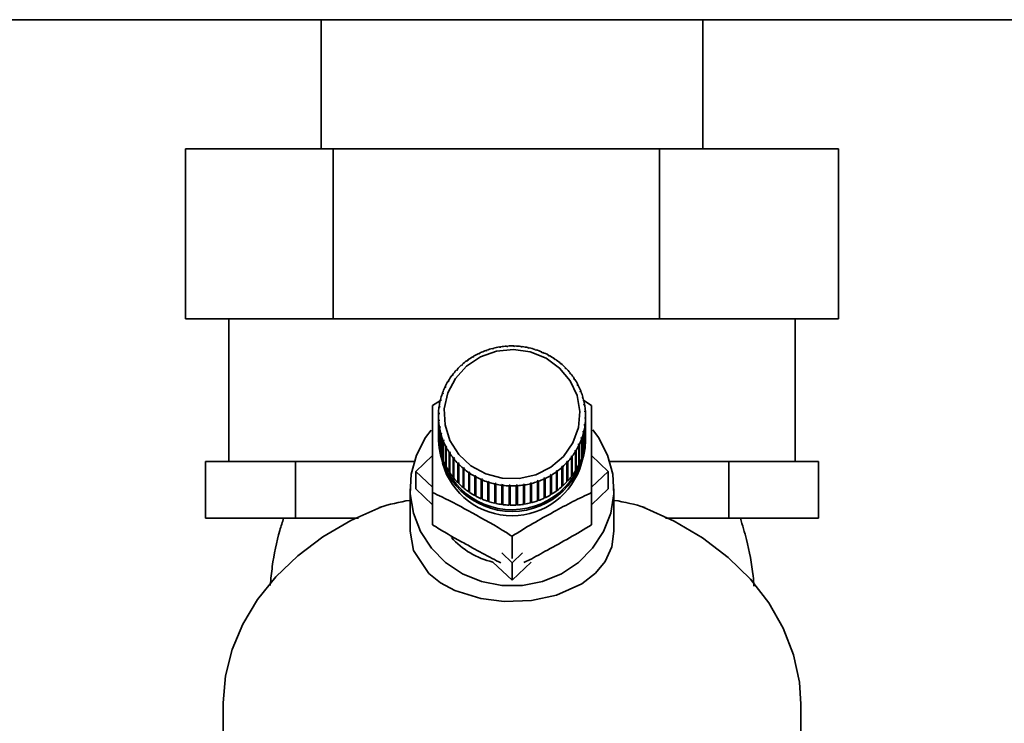
# Paper-space layout 'Blatt3' of a CAD drawing. Units: millimetres. Extents: x 0 to 4200, y 0 to 2970.
# Drawn here: x 2108 to 2195, y 1446 to 1508 of the extents above; entities that cross this region are included whole.
import ezdxf

# ---------------------------------------------------------------- set-up
doc = ezdxf.new("R2010")
doc.units = ezdxf.units.MM

psp = doc.layouts.new('Blatt3')

# ---------------------------------------------------------------- linework, layer by layer
at = {"color": 7, "linetype": 'Continuous', "lineweight": 35, "ltscale": 10}
for p, q in [((2310.544, 1507.674), (2050.144, 1507.674)), ((2134.994, 1507.674), (2134.994, 1496.274)), ((2168.694, 1496.274), (2168.694, 1507.674)), ((2123.02, 1496.274), (2123.02, 1481.274)), ((2123.02, 1496.274), (2136.055, 1496.274)), ((2136.055, 1496.274), (2136.055, 1481.274)), ((2136.055, 1496.274), (2164.879, 1496.274)), ((2164.879, 1496.274), (2164.879, 1481.274)), ((2164.879, 1496.274), (2180.667, 1496.274)), ((2180.667, 1496.274), (2180.667, 1481.274)), ((2136.055, 1481.274), (2123.02, 1481.274)), ((2126.844, 1481.274), (2126.844, 1468.674)), ((2164.879, 1481.274), (2136.055, 1481.274)), ((2180.667, 1481.274), (2164.879, 1481.274)), ((2176.844, 1468.674), (2176.844, 1481.274)), ((2148.946, 1478.19), (2148.924, 1478.217)), ((2149.036, 1478.232), (2148.946, 1478.19)), ((2149.014, 1478.26), (2149.036, 1478.232)), ((2149.014, 1478.222), (2149.014, 1478.26)), ((2149.525, 1478.434), (2149.507, 1478.463)), ((2149.619, 1478.468), (2149.525, 1478.434)), ((2149.601, 1478.497), (2149.619, 1478.468)), ((2149.601, 1478.461), (2149.601, 1478.497)), ((2150.126, 1478.623), (2150.113, 1478.653)), ((2150.223, 1478.647), (2150.126, 1478.623)), ((2150.21, 1478.678), (2150.223, 1478.647)), ((2150.21, 1478.644), (2150.21, 1478.678)), ((2150.744, 1478.754), (2150.736, 1478.786)), ((2150.842, 1478.77), (2150.744, 1478.754)), ((2150.834, 1478.801), (2150.842, 1478.77)), ((2150.834, 1478.769), (2150.834, 1478.801)), ((2151.372, 1478.828), (2151.369, 1478.86)), ((2151.472, 1478.834), (2151.372, 1478.828)), ((2151.469, 1478.866), (2151.472, 1478.834)), ((2151.469, 1478.834), (2151.469, 1478.866)), ((2152.005, 1478.842), (2152.006, 1478.874)), ((2152.105, 1478.839), (2152.005, 1478.842)), ((2152.006, 1478.874), (2152.006, 1478.842)), ((2152.106, 1478.871), (2152.105, 1478.839)), ((2152.636, 1478.798), (2152.643, 1478.829)), ((2152.735, 1478.785), (2152.636, 1478.798)), ((2152.643, 1478.829), (2152.643, 1478.797)), ((2152.742, 1478.817), (2152.735, 1478.785)), ((2153.26, 1478.695), (2153.271, 1478.725)), ((2153.357, 1478.673), (2153.26, 1478.695)), ((2153.271, 1478.725), (2153.271, 1478.692)), ((2153.368, 1478.704), (2153.357, 1478.673)), ((2153.87, 1478.534), (2153.886, 1478.563)), ((2153.964, 1478.503), (2153.87, 1478.534)), ((2153.886, 1478.563), (2153.886, 1478.529)), ((2153.98, 1478.533), (2153.964, 1478.503)), ((2154.46, 1478.317), (2154.481, 1478.345)), ((2154.551, 1478.278), (2154.46, 1478.317)), ((2154.481, 1478.345), (2154.481, 1478.308)), ((2154.572, 1478.305), (2154.551, 1478.278)), ((2155.025, 1478.046), (2155.05, 1478.072)), ((2155.05, 1478.072), (2155.05, 1478.032)), ((2147.471, 1477.219), (2147.398, 1477.154)), ((2147.437, 1477.239), (2147.471, 1477.219)), ((2147.437, 1477.189), (2147.437, 1477.239)), ((2147.878, 1477.547), (2147.847, 1477.57)), ((2147.957, 1477.605), (2147.878, 1477.547)), ((2147.927, 1477.628), (2147.957, 1477.605)), ((2147.927, 1477.583), (2147.927, 1477.628)), ((2148.395, 1477.894), (2148.369, 1477.919)), ((2148.48, 1477.944), (2148.395, 1477.894)), ((2148.454, 1477.969), (2148.48, 1477.944)), ((2148.454, 1477.929), (2148.454, 1477.969)), ((2155.137, 1478.024), (2155.112, 1477.998)), ((2155.56, 1477.724), (2155.589, 1477.747)), ((2155.641, 1477.668), (2155.56, 1477.724)), ((2155.589, 1477.747), (2155.589, 1477.704)), ((2155.67, 1477.691), (2155.641, 1477.668)), ((2156.059, 1477.353), (2156.092, 1477.373)), ((2156.134, 1477.29), (2156.059, 1477.353)), ((2156.092, 1477.373), (2156.092, 1477.326)), ((2156.167, 1477.311), (2156.134, 1477.29)), ((2146.59, 1476.334), (2146.63, 1476.321)), ((2146.59, 1476.268), (2146.59, 1476.334)), ((2146.961, 1476.719), (2146.924, 1476.734)), ((2147.027, 1476.79), (2146.961, 1476.719)), ((2146.99, 1476.806), (2147.027, 1476.79)), ((2146.99, 1476.749), (2146.99, 1476.806)), ((2147.398, 1477.154), (2147.364, 1477.174)), ((2156.517, 1476.938), (2156.554, 1476.955)), ((2156.586, 1476.868), (2156.517, 1476.938)), ((2156.554, 1476.955), (2156.554, 1476.901)), ((2156.622, 1476.885), (2156.586, 1476.868)), ((2156.93, 1476.482), (2156.97, 1476.495)), ((2156.991, 1476.406), (2156.93, 1476.482)), ((2156.97, 1476.495), (2156.97, 1476.433)), ((2157.031, 1476.42), (2156.991, 1476.406)), ((2146.233, 1475.736), (2146.19, 1475.744)), ((2146.24, 1475.826), (2146.283, 1475.818)), ((2146.24, 1475.747), (2146.24, 1475.826)), ((2146.572, 1476.244), (2146.531, 1476.256)), ((2146.63, 1476.321), (2146.572, 1476.244)), ((2157.295, 1475.989), (2157.337, 1475.999)), ((2157.347, 1475.909), (2157.295, 1475.989)), ((2157.337, 1475.999), (2157.337, 1475.925)), ((2157.39, 1475.918), (2157.347, 1475.909)), ((2157.606, 1475.465), (2157.651, 1475.471)), ((2157.651, 1475.38), (2157.606, 1475.465)), ((2157.651, 1475.471), (2157.651, 1475.38)), ((2145.72, 1474.636), (2145.673, 1474.636)), ((2145.705, 1474.726), (2145.752, 1474.727)), ((2145.705, 1474.636), (2145.705, 1474.726)), ((2145.752, 1474.727), (2145.72, 1474.636)), ((2145.948, 1475.198), (2145.903, 1475.202)), ((2145.944, 1475.289), (2145.989, 1475.285)), ((2145.944, 1475.198), (2145.944, 1475.289)), ((2145.989, 1475.285), (2145.948, 1475.198)), ((2157.695, 1475.386), (2157.651, 1475.38)), ((2157.863, 1474.915), (2157.909, 1474.916)), ((2157.898, 1474.826), (2157.863, 1474.915)), ((2157.945, 1474.827), (2157.898, 1474.826)), ((2157.909, 1474.916), (2157.909, 1474.826)), ((2144.829, 1473.628), (2145.525, 1474.056)), ((2145.551, 1474.056), (2145.502, 1474.052)), ((2145.525, 1474.144), (2145.574, 1474.149)), ((2145.525, 1474.054), (2145.525, 1474.144)), ((2145.574, 1474.149), (2145.551, 1474.056)), ((2158.061, 1474.343), (2158.109, 1474.34)), ((2158.087, 1474.251), (2158.061, 1474.343)), ((2158.135, 1474.248), (2158.087, 1474.251)), ((2158.109, 1474.34), (2158.109, 1474.25)), ((2158.109, 1474.103), (2158.859, 1473.628)), ((2158.199, 1473.756), (2158.249, 1473.748)), ((2158.216, 1473.662), (2158.199, 1473.756)), ((2158.249, 1473.748), (2158.249, 1473.657)), ((2145.396, 1472.863), (2145.346, 1472.849)), ((2145.349, 1472.944), (2145.399, 1472.958)), ((2145.349, 1472.85), (2145.349, 1472.944)), ((2145.442, 1473.463), (2145.393, 1473.454)), ((2145.399, 1472.958), (2145.396, 1472.863)), ((2145.406, 1473.548), (2145.455, 1473.558)), ((2145.406, 1473.456), (2145.406, 1473.548)), ((2145.455, 1473.558), (2145.442, 1473.463)), ((2158.265, 1473.654), (2158.216, 1473.662)), ((2158.277, 1473.158), (2158.326, 1473.146)), ((2158.283, 1473.063), (2158.277, 1473.158)), ((2158.333, 1473.051), (2158.283, 1473.063)), ((2158.326, 1473.146), (2158.326, 1473.053)), ((2145.344, 1472.694), (2145.344, 1470.995)), ((2145.355, 1472.337), (2145.404, 1472.356)), ((2145.355, 1470.638), (2145.355, 1472.337)), ((2145.411, 1472.261), (2145.361, 1472.243)), ((2145.361, 1472.243), (2145.361, 1470.543)), ((2145.404, 1472.356), (2145.411, 1472.261)), ((2145.404, 1472.259), (2145.404, 1472.356)), ((2158.289, 1472.461), (2158.292, 1472.557)), ((2158.338, 1472.445), (2158.289, 1472.461)), ((2158.292, 1472.557), (2158.342, 1472.54)), ((2158.292, 1472.46), (2158.292, 1472.557)), ((2158.338, 1470.745), (2158.338, 1472.445)), ((2158.342, 1472.54), (2158.342, 1470.84)), ((2158.344, 1470.995), (2158.344, 1472.694)), ((2145.423, 1471.734), (2145.472, 1471.757)), ((2145.423, 1470.035), (2145.423, 1471.734)), ((2145.488, 1471.664), (2145.439, 1471.64)), ((2145.439, 1471.64), (2145.439, 1469.941)), ((2145.472, 1471.757), (2145.488, 1471.664)), ((2145.472, 1471.656), (2145.472, 1471.757)), ((2145.552, 1471.14), (2145.601, 1471.168)), ((2145.552, 1469.441), (2145.552, 1471.14)), ((2145.601, 1471.168), (2145.626, 1471.076)), ((2145.601, 1471.061), (2145.601, 1471.168)), ((2158.114, 1471.27), (2158.137, 1471.363)), ((2158.162, 1471.244), (2158.114, 1471.27)), ((2158.137, 1471.363), (2158.185, 1471.337)), ((2158.137, 1471.258), (2158.137, 1471.363)), ((2158.162, 1469.545), (2158.162, 1471.244)), ((2158.185, 1471.337), (2158.185, 1469.637)), ((2158.232, 1471.862), (2158.245, 1471.956)), ((2158.281, 1471.84), (2158.232, 1471.862)), ((2158.245, 1471.956), (2158.294, 1471.935)), ((2158.245, 1471.856), (2158.245, 1471.956)), ((2158.281, 1470.141), (2158.281, 1471.84)), ((2158.294, 1471.935), (2158.294, 1470.235)), ((2145.344, 1470.686), (2145.344, 1470.531)), ((2145.361, 1470.638), (2145.355, 1470.638)), ((2145.626, 1471.076), (2145.578, 1471.048)), ((2145.578, 1471.048), (2145.578, 1469.349)), ((2145.743, 1470.561), (2145.79, 1470.593)), ((2145.743, 1468.862), (2145.743, 1470.561)), ((2145.825, 1470.504), (2145.778, 1470.472)), ((2145.778, 1470.472), (2145.778, 1468.773)), ((2145.79, 1470.593), (2145.825, 1470.504)), ((2145.79, 1470.48), (2145.79, 1470.593)), ((2157.935, 1470.693), (2157.968, 1470.783)), ((2157.983, 1470.662), (2157.935, 1470.693)), ((2157.968, 1470.783), (2158.015, 1470.752)), ((2157.968, 1470.672), (2157.968, 1470.783)), ((2157.983, 1468.963), (2157.983, 1470.662)), ((2158.015, 1470.752), (2158.015, 1469.053)), ((2158.294, 1470.235), (2158.281, 1470.237)), ((2158.342, 1470.84), (2158.338, 1470.84)), ((2158.344, 1470.531), (2158.344, 1470.686)), ((2145.439, 1470.037), (2145.423, 1470.035)), ((2145.578, 1469.447), (2145.552, 1469.441)), ((2145.992, 1470.003), (2146.037, 1470.039)), ((2145.992, 1468.303), (2145.992, 1470.003)), ((2146.081, 1469.954), (2146.036, 1469.918)), ((2146.036, 1469.918), (2146.036, 1468.218)), ((2146.037, 1470.039), (2146.081, 1469.954)), ((2146.037, 1469.918), (2146.037, 1470.039)), ((2146.298, 1469.47), (2146.34, 1469.511)), ((2146.298, 1467.771), (2146.298, 1469.47)), ((2146.34, 1469.511), (2146.393, 1469.43)), ((2146.34, 1467.796), (2146.34, 1469.511)), ((2146.393, 1469.43), (2146.35, 1469.39)), ((2146.35, 1469.39), (2146.35, 1467.69)), ((2157.448, 1469.562), (2157.405, 1469.601)), ((2157.448, 1467.863), (2157.448, 1469.562)), ((2157.455, 1469.684), (2157.498, 1469.645)), ((2157.455, 1467.969), (2157.455, 1469.684)), ((2157.498, 1469.645), (2157.498, 1467.945)), ((2157.698, 1470.135), (2157.739, 1470.221)), ((2157.744, 1470.1), (2157.698, 1470.135)), ((2157.739, 1470.221), (2157.785, 1470.186)), ((2157.739, 1470.103), (2157.739, 1470.221)), ((2157.744, 1468.4), (2157.744, 1470.1)), ((2157.785, 1470.186), (2157.785, 1468.487)), ((2158.185, 1469.637), (2158.162, 1469.642)), ((2124.784, 1468.674), (2124.784, 1463.674)), ((2124.784, 1468.674), (2128.747, 1468.674)), ((2128.747, 1468.674), (2132.71, 1468.674)), ((2132.71, 1468.674), (2132.71, 1463.674)), ((2132.71, 1468.674), (2142.277, 1468.674)), ((2142.277, 1468.674), (2143.211, 1468.674)), ((2143.358, 1467.799), (2144.829, 1469.197)), ((2145.778, 1468.874), (2145.743, 1468.862)), ((2146.657, 1468.969), (2146.696, 1469.013)), ((2146.657, 1467.269), (2146.657, 1468.969)), ((2146.696, 1469.013), (2146.757, 1468.938)), ((2146.696, 1467.298), (2146.696, 1469.013)), ((2146.757, 1468.938), (2146.718, 1468.893)), ((2146.718, 1468.893), (2146.718, 1467.194)), ((2147.066, 1468.503), (2147.102, 1468.551)), ((2147.066, 1466.804), (2147.066, 1468.503)), ((2147.102, 1468.551), (2147.17, 1468.482)), ((2147.102, 1466.836), (2147.102, 1468.551)), ((2156.66, 1468.629), (2156.726, 1468.701)), ((2156.698, 1468.583), (2156.66, 1468.629)), ((2156.698, 1466.883), (2156.698, 1468.583)), ((2156.726, 1468.701), (2156.764, 1468.654)), ((2156.726, 1466.986), (2156.726, 1468.701)), ((2156.764, 1468.654), (2156.764, 1466.955)), ((2157.057, 1469.098), (2157.116, 1469.175)), ((2157.098, 1469.055), (2157.057, 1469.098)), ((2157.098, 1467.355), (2157.098, 1469.055)), ((2157.116, 1469.175), (2157.156, 1469.132)), ((2157.116, 1467.46), (2157.116, 1469.175)), ((2157.156, 1469.132), (2157.156, 1467.433)), ((2157.785, 1468.487), (2157.744, 1468.505)), ((2158.015, 1469.053), (2157.983, 1469.063)), ((2158.859, 1469.197), (2160.329, 1467.799)), ((2160.476, 1468.674), (2161.411, 1468.674)), ((2161.411, 1468.674), (2170.978, 1468.674)), ((2170.978, 1463.674), (2170.978, 1468.674)), ((2170.978, 1468.674), (2174.941, 1468.674)), ((2174.941, 1468.674), (2178.904, 1468.674)), ((2178.904, 1463.674), (2178.904, 1468.674)), ((2144.829, 1466.4), (2143.358, 1467.799)), ((2143.358, 1466.254), (2143.358, 1467.799)), ((2146.036, 1468.324), (2145.992, 1468.303)), ((2146.34, 1467.796), (2146.298, 1467.771)), ((2146.35, 1467.78), (2146.34, 1467.796)), ((2147.17, 1468.482), (2147.134, 1468.434)), ((2147.134, 1468.434), (2147.134, 1466.734)), ((2147.521, 1468.078), (2147.553, 1468.129)), ((2147.521, 1466.378), (2147.521, 1468.078)), ((2147.553, 1468.129), (2147.629, 1468.066)), ((2147.553, 1466.414), (2147.553, 1468.129)), ((2147.629, 1468.066), (2147.596, 1468.015)), ((2147.596, 1468.015), (2147.596, 1466.316)), ((2148.017, 1467.697), (2148.046, 1467.751)), ((2148.017, 1465.998), (2148.017, 1467.697)), ((2148.046, 1467.751), (2148.127, 1467.696)), ((2148.046, 1466.036), (2148.046, 1467.751)), ((2148.127, 1467.696), (2148.098, 1467.642)), ((2148.098, 1467.642), (2148.098, 1465.942)), ((2155.731, 1467.814), (2155.81, 1467.872)), ((2155.761, 1467.761), (2155.731, 1467.814)), ((2155.761, 1466.061), (2155.761, 1467.761)), ((2155.81, 1467.872), (2155.84, 1467.819)), ((2155.81, 1466.157), (2155.81, 1467.872)), ((2155.84, 1467.819), (2155.84, 1466.119)), ((2156.216, 1468.2), (2156.289, 1468.265)), ((2156.25, 1468.15), (2156.216, 1468.2)), ((2156.25, 1466.45), (2156.25, 1468.15)), ((2156.289, 1468.265), (2156.323, 1468.215)), ((2156.289, 1466.55), (2156.289, 1468.265)), ((2156.323, 1468.215), (2156.323, 1466.515)), ((2157.455, 1467.969), (2157.448, 1467.957)), ((2157.498, 1467.945), (2157.455, 1467.969)), ((2160.329, 1467.799), (2158.859, 1466.4)), ((2160.329, 1467.799), (2160.329, 1466.254)), ((2146.696, 1467.298), (2146.657, 1467.269)), ((2146.718, 1467.272), (2146.696, 1467.298)), ((2147.102, 1466.836), (2147.066, 1466.804)), ((2147.134, 1466.804), (2147.102, 1466.836)), ((2148.551, 1467.365), (2148.575, 1467.421)), ((2148.551, 1465.665), (2148.551, 1467.365)), ((2148.575, 1465.706), (2148.575, 1467.421)), ((2148.662, 1467.373), (2148.637, 1467.317)), ((2148.637, 1467.317), (2148.637, 1465.617)), ((2149.116, 1467.083), (2149.136, 1467.142)), ((2149.116, 1465.384), (2149.116, 1467.083)), ((2149.136, 1467.142), (2149.227, 1467.103)), ((2149.136, 1465.427), (2149.136, 1467.142)), ((2149.227, 1467.103), (2149.207, 1467.044)), ((2149.207, 1467.044), (2149.207, 1465.344)), ((2149.707, 1466.856), (2149.723, 1466.916)), ((2149.707, 1465.156), (2149.707, 1466.856)), ((2149.723, 1466.916), (2149.818, 1466.886)), ((2149.723, 1465.201), (2149.723, 1466.916)), ((2149.818, 1466.886), (2149.802, 1466.825)), ((2149.802, 1466.825), (2149.802, 1465.126)), ((2153.465, 1466.772), (2153.561, 1466.797)), ((2153.478, 1466.711), (2153.465, 1466.772)), ((2153.561, 1466.797), (2153.574, 1466.736)), ((2153.561, 1465.082), (2153.561, 1466.797)), ((2154.069, 1466.952), (2154.163, 1466.985)), ((2154.086, 1466.892), (2154.069, 1466.952)), ((2154.086, 1465.192), (2154.086, 1466.892)), ((2154.163, 1466.985), (2154.18, 1466.926)), ((2154.163, 1465.27), (2154.163, 1466.985)), ((2154.18, 1466.926), (2154.18, 1465.226)), ((2154.652, 1467.187), (2154.741, 1467.229)), ((2154.674, 1467.129), (2154.652, 1467.187)), ((2154.674, 1465.429), (2154.674, 1467.129)), ((2154.741, 1467.229), (2154.763, 1467.171)), ((2154.741, 1465.514), (2154.741, 1467.229)), ((2154.763, 1467.171), (2154.763, 1465.472)), ((2155.207, 1467.475), (2155.292, 1467.526)), ((2155.234, 1467.42), (2155.207, 1467.475)), ((2155.234, 1465.72), (2155.234, 1467.42)), ((2155.292, 1467.526), (2155.319, 1467.47)), ((2155.292, 1465.811), (2155.292, 1467.526)), ((2155.319, 1467.47), (2155.319, 1465.77)), ((2156.726, 1466.986), (2156.698, 1466.955)), ((2156.764, 1466.955), (2156.726, 1466.986)), ((2157.116, 1467.46), (2157.098, 1467.437)), ((2157.156, 1467.433), (2157.116, 1467.46)), ((2142.844, 1466.254), (2142.844, 1462.526)), ((2144.829, 1464.855), (2143.358, 1466.254)), ((2144.829, 1463.08), (2144.829, 1465.925)), ((2147.553, 1466.414), (2147.521, 1466.378)), ((2147.596, 1466.379), (2147.553, 1466.414)), ((2148.046, 1466.036), (2148.017, 1465.998)), ((2148.098, 1466.001), (2148.046, 1466.036)), ((2150.319, 1466.685), (2150.33, 1466.746)), ((2150.319, 1464.985), (2150.319, 1466.685)), ((2150.33, 1466.746), (2150.428, 1466.725)), ((2150.33, 1465.031), (2150.33, 1466.746)), ((2150.428, 1466.725), (2150.416, 1466.663)), ((2150.416, 1466.663), (2150.416, 1464.964)), ((2150.946, 1466.572), (2150.952, 1466.634)), ((2150.946, 1464.872), (2150.946, 1466.572)), ((2150.952, 1466.634), (2151.051, 1466.622)), ((2150.952, 1464.919), (2150.952, 1466.634)), ((2151.051, 1466.622), (2151.045, 1466.559)), ((2151.045, 1466.559), (2151.045, 1464.86)), ((2151.581, 1466.517), (2151.583, 1466.58)), ((2151.581, 1464.818), (2151.581, 1466.517)), ((2151.583, 1466.58), (2151.683, 1466.577)), ((2151.583, 1464.865), (2151.583, 1466.58)), ((2151.683, 1466.577), (2151.681, 1466.514)), ((2151.681, 1466.514), (2151.681, 1464.815)), ((2152.216, 1466.585), (2152.315, 1466.592)), ((2152.219, 1466.523), (2152.216, 1466.585)), ((2152.219, 1464.823), (2152.219, 1466.523)), ((2152.315, 1466.592), (2152.319, 1466.529)), ((2152.315, 1464.877), (2152.315, 1466.592)), ((2152.319, 1466.529), (2152.319, 1464.829)), ((2152.845, 1466.65), (2152.944, 1466.665)), ((2152.853, 1466.587), (2152.845, 1466.65)), ((2152.853, 1464.888), (2152.853, 1466.587)), ((2152.944, 1466.665), (2152.952, 1466.603)), ((2152.944, 1464.95), (2152.944, 1466.665)), ((2152.952, 1466.603), (2152.952, 1464.903)), ((2153.478, 1465.011), (2153.478, 1466.711)), ((2153.574, 1466.736), (2153.574, 1465.036)), ((2155.81, 1466.157), (2155.761, 1466.121)), ((2155.84, 1466.119), (2155.81, 1466.157)), ((2156.289, 1466.55), (2156.25, 1466.515)), ((2156.323, 1466.515), (2156.289, 1466.55)), ((2160.329, 1466.254), (2158.859, 1464.855)), ((2158.859, 1463.08), (2158.859, 1465.925)), ((2160.844, 1462.526), (2160.844, 1466.254)), ((2148.575, 1465.706), (2148.551, 1465.665)), ((2148.637, 1465.672), (2148.575, 1465.706)), ((2149.136, 1465.427), (2149.116, 1465.384)), ((2149.207, 1465.396), (2149.136, 1465.427)), ((2149.723, 1465.201), (2149.707, 1465.156)), ((2149.802, 1465.176), (2149.723, 1465.201)), ((2150.33, 1465.031), (2150.319, 1464.985)), ((2150.416, 1465.012), (2150.33, 1465.031)), ((2153.561, 1465.082), (2153.478, 1465.06)), ((2153.574, 1465.036), (2153.561, 1465.082)), ((2154.163, 1465.27), (2154.086, 1465.243)), ((2154.18, 1465.226), (2154.163, 1465.27)), ((2154.741, 1465.514), (2154.674, 1465.482)), ((2154.763, 1465.472), (2154.741, 1465.514)), ((2155.292, 1465.811), (2155.234, 1465.776)), ((2155.319, 1465.77), (2155.292, 1465.811)), ((2150.952, 1464.919), (2150.946, 1464.872)), ((2151.045, 1464.907), (2150.952, 1464.919)), ((2151.583, 1464.865), (2151.581, 1464.818)), ((2151.681, 1464.862), (2151.583, 1464.865)), ((2152.315, 1464.877), (2152.219, 1464.871)), ((2152.319, 1464.829), (2152.315, 1464.877)), ((2152.944, 1464.95), (2152.853, 1464.936)), ((2152.952, 1464.903), (2152.944, 1464.95)), ((2132.71, 1463.674), (2124.784, 1463.674)), ((2132.71, 1463.674), (2138.288, 1463.674)), ((2165.399, 1463.674), (2170.978, 1463.674)), ((2178.904, 1463.674), (2170.978, 1463.674)), ((2151.844, 1460.095), (2151.844, 1462.073)), ((2151.844, 1459.729), (2150.932, 1460.596)), ((2152.755, 1460.596), (2151.844, 1459.729)), ((2151.844, 1458.184), (2150.151, 1459.794)), ((2153.537, 1459.794), (2151.844, 1458.184)), ((2151.844, 1458.184), (2151.844, 1459.729)), ((2126.344, 1447.247), (2126.344, 1402.251)), ((2177.344, 1402.251), (2177.344, 1447.247)), ((2177.349, 1446.765), (2177.344, 1446.745)), ((2177.349, 1446.765), (2177.344, 1446.675)), ((2177.344, 1446.765), (2177.349, 1446.765))]:
    psp.add_line(p, q, dxfattribs=at)
at = {"color": 7, "linetype": 'Continuous', "lineweight": 35, "ltscale": 10, "flags": 128}
for points in [[(2154.844, 1477.791), (2156.042, 1476.926), (2156.976, 1475.805), (2157.588, 1474.498), (2157.838, 1473.088), (2157.713, 1471.662), (2157.218, 1470.312), (2156.386, 1469.12), (2155.268, 1468.163), (2153.935, 1467.5), (2152.471, 1467.174), (2150.967, 1467.204), (2149.519, 1467.588), (2148.216, 1468.304), (2147.142, 1469.304), (2146.362, 1470.528), (2145.928, 1471.897), (2145.865, 1473.326), (2146.177, 1474.725), (2146.846, 1476.007), (2147.829, 1477.089), (2149.064, 1477.906), (2150.474, 1478.404), (2151.969, 1478.554), (2153.457, 1478.345), (2154.844, 1477.791)], [(2158.983, 1471.465), (2159.482, 1470.781), (2160.284, 1469.226), (2160.74, 1467.55), (2160.832, 1465.82), (2160.556, 1464.108), (2159.924, 1462.484), (2158.961, 1461.014), (2157.706, 1459.759), (2156.211, 1458.77), (2154.538, 1458.087), (2152.754, 1457.738), (2150.933, 1457.738), (2149.149, 1458.087), (2147.476, 1458.77), (2145.981, 1459.759), (2144.727, 1461.014), (2143.763, 1462.484), (2143.131, 1464.108), (2142.855, 1465.82), (2142.948, 1467.55), (2143.404, 1469.226), (2144.206, 1470.781), (2144.691, 1471.449)], [(2140.272, 1464.654), (2137.604, 1463.451), (2135.145, 1462.01), (2132.932, 1460.35), (2130.999, 1458.498), (2129.372, 1456.48), (2128.077, 1454.326), (2127.132, 1452.067), (2126.552, 1449.738), (2126.344, 1447.371), (2126.344, 1447.247)], [(2177.344, 1447.247), (2177.216, 1449.202), (2176.7, 1451.609), (2175.796, 1453.948), (2174.52, 1456.182), (2172.889, 1458.277), (2170.931, 1460.2), (2168.675, 1461.921), (2166.157, 1463.413), (2163.415, 1464.654)], [(2160.844, 1462.526), (2160.647, 1461.136), (2160.062, 1459.848), (2159.204, 1458.803), (2158.008, 1457.878), (2155.759, 1456.871), (2153.57, 1456.407), (2151.14, 1456.319), (2149.091, 1456.575), (2146.796, 1457.292), (2145.541, 1457.966), (2144.5, 1458.786), (2143.149, 1460.806), (2142.844, 1462.526), (2142.844, 1462.526)]]:
    psp.add_lwpolyline(points, dxfattribs=at)
at = {"color": 7, "linetype": 'Continuous', "lineweight": 35, "ltscale": 100}
for centre, radius, start, end in [((2151.773, 1472.259), 6.605, 115.55037, 120.16578), ((2151.805, 1472.191), 6.68, 110.11595, 114.69657), ((2151.826, 1472.131), 6.743, 104.71604, 109.26814), ((2151.838, 1472.085), 6.791, 99.34223, 103.87295), ((2151.843, 1472.055), 6.821, 93.98537, 98.50245), ((2151.844, 1472.042), 6.834, 88.63584, 93.1474), ((2151.844, 1472.049), 6.828, 83.28381, 87.79814), ((2151.847, 1472.073), 6.803, 77.91952, 82.44481), ((2151.857, 1472.114), 6.761, 72.53354, 77.0777), ((2151.874, 1472.17), 6.702, 67.11708, 71.68746), ((2151.903, 1472.235), 6.631, 61.66224, 66.26541), ((2151.676, 1472.405), 6.429, 126.55086, 131.25005), ((2151.729, 1472.332), 6.52, 121.02666, 125.68203), ((2151.942, 1472.307), 6.549, 56.16227, 60.80382), ((2151.993, 1472.381), 6.46, 50.61193, 55.29618), ((2152.052, 1472.452), 6.367, 45.00765, 49.73745), ((2151.546, 1472.538), 6.243, 137.75896, 142.55106), ((2151.614, 1472.475), 6.335, 132.12742, 136.87276), ((2152.119, 1472.518), 6.273, 39.34785, 44.12441), ((2152.189, 1472.574), 6.184, 33.63307, 38.45577), ((2151.407, 1472.632), 6.075, 149.18703, 154.06705), ((2151.475, 1472.591), 6.155, 143.44604, 148.28366), ((2152.258, 1472.62), 6.101, 27.86608, 32.73243), ((2151.292, 1472.681), 5.95, 160.81296, 165.76111), ((2151.345, 1472.662), 6.006, 154.97803, 159.89547), ((2152.323, 1472.653), 6.027, 22.0519, 26.95753), ((2152.379, 1472.676), 5.967, 16.19768, 21.13643), ((2151.253, 1472.691), 5.909, 166.6837, 171.65441), ((2152.423, 1472.688), 5.921, 10.31245, 15.27662), ((2151.224, 1472.694), 5.88, 178.49205, 183.47942), ((2151.23, 1472.694), 5.886, 172.58043, 177.56443), ((2152.452, 1472.693), 5.892, 4.40672, 9.38737), ((2152.464, 1472.694), 5.88, 358.49205, 3.47942), ((2151.235, 1472.695), 5.892, 184.40672, 189.38737), ((2152.458, 1472.695), 5.886, 352.58043, 357.56443), ((2151.264, 1472.7), 5.921, 190.31245, 195.27662), ((2152.395, 1472.708), 5.95, 340.81296, 345.76111), ((2152.435, 1472.698), 5.909, 346.6837, 351.65441), ((2151.224, 1470.995), 5.88, 180.00012, 183.47934), ((2151.844, 1470.766), 6.504, 182.07105, 357.92895), ((2151.842, 1470.91), 6.497, 180.61898, 0.22133), ((2151.235, 1470.996), 5.892, 184.40672, 189.38737), ((2151.308, 1472.713), 5.967, 196.19768, 201.13643), ((2151.365, 1472.735), 6.027, 202.0519, 206.95753), ((2152.343, 1472.727), 6.006, 334.97803, 339.89547), ((2152.458, 1470.995), 5.886, 352.58043, 357.56443), ((2152.464, 1470.995), 5.879, 358.49195, 359.99999), ((2151.264, 1471.001), 5.921, 190.31245, 195.27662), ((2151.429, 1472.769), 6.101, 207.86608, 212.73243), ((2151.499, 1472.814), 6.184, 213.63307, 218.45577), ((2152.212, 1472.798), 6.155, 323.44604, 328.28366), ((2152.28, 1472.756), 6.075, 329.18703, 334.06705), ((2152.395, 1471.008), 5.95, 340.81296, 345.76111), ((2152.435, 1470.998), 5.909, 346.6837, 351.65441), ((2151.308, 1471.013), 5.967, 196.19768, 201.13643), ((2151.365, 1471.036), 6.027, 202.0519, 206.95753), ((2151.569, 1472.871), 6.273, 219.34785, 224.12441), ((2152.074, 1472.914), 6.335, 312.12742, 316.87276), ((2152.142, 1472.851), 6.243, 317.75896, 322.55106), ((2152.343, 1471.027), 6.006, 334.97803, 339.89547), ((2151.429, 1471.069), 6.101, 207.86608, 212.73243), ((2151.499, 1471.115), 6.184, 213.63307, 218.45577), ((2151.635, 1472.936), 6.367, 225.00765, 229.73745), ((2151.695, 1473.008), 6.46, 230.61193, 235.29618), ((2151.745, 1473.081), 6.549, 236.16227, 240.80382), ((2151.958, 1473.057), 6.52, 301.02666, 305.68203), ((2152.012, 1472.983), 6.429, 306.55086, 311.25005), ((2152.212, 1471.098), 6.155, 323.44604, 328.28366), ((2152.28, 1471.057), 6.075, 329.18703, 334.06705), ((2151.569, 1471.171), 6.273, 219.34785, 224.12441), ((2151.785, 1473.153), 6.631, 241.66224, 246.26541), ((2151.813, 1473.219), 6.702, 247.11708, 251.68746), ((2151.831, 1473.274), 6.761, 252.53354, 257.0777), ((2151.861, 1473.257), 6.743, 284.71604, 289.26814), ((2151.883, 1473.198), 6.68, 290.11595, 294.69657), ((2151.915, 1473.13), 6.605, 295.55037, 300.16578), ((2152.074, 1471.214), 6.335, 312.12742, 316.87276), ((2152.142, 1471.151), 6.243, 317.75896, 322.55106), ((2151.635, 1471.237), 6.367, 225.00765, 229.73745), ((2151.695, 1471.308), 6.46, 230.61193, 235.29618), ((2151.745, 1471.382), 6.549, 236.16227, 240.80382), ((2151.84, 1473.315), 6.803, 257.91952, 262.44481), ((2151.843, 1473.34), 6.828, 263.28381, 267.79814), ((2151.844, 1473.346), 6.834, 268.63584, 273.1474), ((2151.845, 1473.334), 6.821, 273.98537, 278.50245), ((2151.85, 1473.303), 6.791, 279.34223, 283.87295), ((2151.958, 1471.357), 6.52, 301.02666, 305.68203), ((2152.012, 1471.284), 6.429, 306.55086, 311.25005), ((2151.785, 1471.454), 6.631, 241.66224, 246.26541), ((2151.813, 1471.519), 6.702, 247.11708, 251.68746), ((2151.831, 1471.575), 6.761, 252.53354, 257.0777), ((2151.861, 1471.558), 6.743, 284.71604, 289.26814), ((2151.883, 1471.498), 6.68, 290.11595, 294.69657), ((2151.915, 1471.43), 6.605, 295.55037, 300.16578), ((2151.84, 1471.616), 6.803, 257.91952, 262.44481), ((2151.843, 1471.64), 6.828, 263.28381, 267.79814), ((2151.844, 1471.647), 6.834, 268.63584, 273.1474), ((2151.845, 1471.634), 6.821, 273.98537, 278.50245), ((2151.85, 1471.604), 6.791, 279.34223, 283.87295), ((2151.757, 1466.675), 7.066, 221.77898, 256.85795)]:
    psp.add_arc(centre, radius, start, end, dxfattribs=at)
at = {"color": 1, "linetype": 'Continuous', "lineweight": 35, "ltscale": 100}
psp.add_arc((2151.844, 1470.27), 6.39, 195.93953, 344.06047, dxfattribs=at)
at = {"color": 7, "linetype": 'Continuous', "lineweight": 35, "ltscale": 100}
for major_axis, start_param, end_param in [((-12.22, 33.464), 6.144892, 6.261465), ((12.22, 33.464), 0.021721, 0.138293)]:
    psp.add_ellipse((2151.844, 1430.969), major_axis=major_axis, ratio=0.668819, start_param=start_param, end_param=end_param, dxfattribs=at)
at = {"color": 7, "linetype": 'Continuous', "lineweight": 35, "ltscale": 10}
for points in [[(2155.112, 1477.998), (2155.098, 1478.006), (2155.069, 1478.022), (2155.04, 1478.038), (2155.025, 1478.046)], [(2146.283, 1475.818), (2146.275, 1475.804), (2146.258, 1475.777), (2146.241, 1475.749), (2146.233, 1475.736)], [(2157.405, 1469.601), (2157.413, 1469.615), (2157.43, 1469.643), (2157.446, 1469.67), (2157.455, 1469.684)], [(2148.575, 1467.421), (2148.59, 1467.413), (2148.619, 1467.397), (2148.648, 1467.381), (2148.662, 1467.373)]]:
    psp.add_open_spline(points, degree=3, dxfattribs=at)
for points, knots in [([(2144.829, 1465.925), (2144.829, 1466.564), (2144.829, 1467.859), (2144.829, 1469.776), (2144.829, 1471.763), (2144.829, 1473.003), (2144.829, 1473.628)], [0, 0, 0, 0, 0.235328, 0.476818, 0.736465, 1, 1, 1, 1]), ([(2158.859, 1473.628), (2158.859, 1473.073), (2158.859, 1471.949), (2158.859, 1470.043), (2158.859, 1468.059), (2158.859, 1466.64), (2158.859, 1465.925)], [0, 0, 0, 0, 0.235328, 0.476818, 0.736465, 1, 1, 1, 1]), ([(2151.844, 1462.073), (2151.678, 1462.18), (2150.541, 1462.915), (2148.439, 1464.079), (2146.24, 1465.278), (2145.096, 1465.802), (2144.829, 1465.925)], [0, 0, 0, 0, 0.072828, 0.499865, 0.883122, 1, 1, 1, 1]), ([(2158.859, 1465.925), (2158.315, 1465.668), (2157.214, 1465.149), (2155.473, 1464.199), (2153.665, 1463.208), (2152.454, 1462.453), (2151.844, 1462.073)], [0, 0, 0, 0, 0.235328, 0.476818, 0.736465, 1, 1, 1, 1]), ([(2131.678, 1463.68), (2131.562, 1463.319), (2131.115, 1461.929), (2130.708, 1459.935), (2130.549, 1458.298), (2130.494, 1457.74)], [0, 0, 0, 0, 0.1875298, 0.7229667, 1, 1, 1, 1]), ([(2173.209, 1457.663), (2173.186, 1457.965), (2173.081, 1459.355), (2172.694, 1461.378), (2172.196, 1463.048), (2172.009, 1463.674)], [0, 0, 0, 0, 0.14787, 0.680185, 1, 1, 1, 1]), ([(2144.829, 1463.08), (2145.235, 1462.828), (2146.058, 1462.317), (2147.238, 1461.666), (2148.582, 1460.931), (2149.772, 1460.257), (2150.61, 1459.844), (2150.87, 1459.716)], [0, 0, 0, 0, 0.204647, 0.4142127, 0.5811973, 0.8703143, 1, 1, 1, 1]), ([(2152.879, 1459.742), (2153.046, 1459.824), (2153.738, 1460.163), (2155.092, 1460.931), (2156.925, 1461.908), (2158.212, 1462.688), (2158.859, 1463.08)], [0, 0, 0, 0, 0.084441, 0.350207, 0.673824, 1, 1, 1, 1])]:
    psp.add_open_spline(points, degree=3, knots=knots, dxfattribs=at)

doc.saveas('drawing.dxf')
